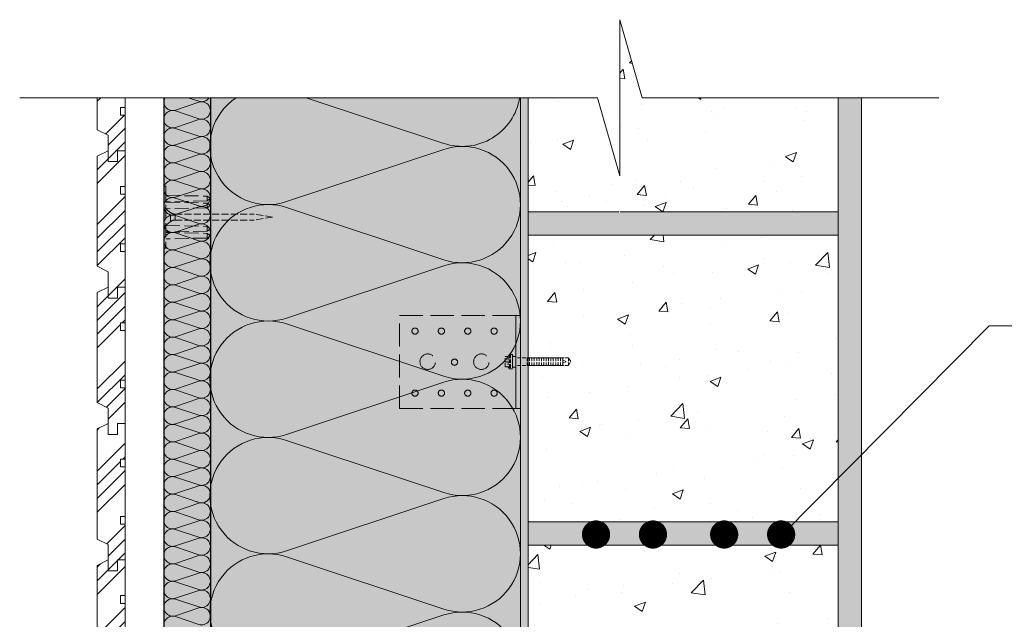
# Model space of a CAD drawing. Units: inches. Extents: x -3368 to 36751, y -33735 to 8073.
# Drawn here: x 6064 to 6700, y -9746 to -9359 of the extents above; entities that cross this region are included whole.
import ezdxf

# ---------------------------------------------------------------- set-up
doc = ezdxf.new("R2010")
doc.units = ezdxf.units.IN
doc.header["$MEASUREMENT"] = 0
doc.linetypes.add('VVU', pattern=[0.4, 0.3, -0.1])
for name, color, linetype, lineweight in [('SG_Apzīmējumi', 7, 'Continuous', 13), ('SG_Hatch', 7, 'Continuous', 5), ('SG_Konstrukcijas', 7, 'Continuous', 20), ('SG_Siltinājums', 7, 'Continuous', 5), ('SG_Stiprinājumi', 7, 'Continuous', 5)]:
    doc.layers.add(name, color=color, linetype=linetype, lineweight=lineweight)
pattern_1 = [(37.5, (5226.7544, -11787.109), (-0.314967, 9.634119), [0, -7.6, 0, -8.5, 0, -8.125]), (7.5, (5226.754, -11787.109), (8.848884, 14.11073), [0, -4.1, 0, -6.85, 0, -2.625]), (327.5, (5220.604, -11787.109), (15.57071, 0.028295), [0, -2.5, 0, -9, 0, -11.75]), (317.5, (5220.604, -11787.109), (15.03063, 4.38838), [0, -1.25, 0, -5.9, 0, -6.75])]

# ---------------------------------------------------------------- blocks, each defined once
blk = doc.blocks.new('Leņķis')
at = {"linetype": 'ByBlock', "lineweight": -2, "ltscale": 50}
for points in [[(-78, -30), (-3, -30), (-3, 30), (-78, 30)], [(-3, -30), (0, -30), (0, 30), (-3, 30)]]:
    blk.add_lwpolyline(points, close=True, dxfattribs=at)
for centre, radius in [((-68, 20), 2), ((-51, 20), 2), ((-34, 20), 2), ((-17, 20), 2), ((-59.81, -0.28), 5), ((-42.5, 0), 2), ((-25.19, -0.28), 5), ((-68, -20), 2), ((-51, -20), 2), ((-34, -20), 2), ((-17, -20), 2)]:
    blk.add_circle(centre, radius, dxfattribs=at)
blk = doc.blocks.new('A$C5867254A')
at = {"color": 0, "linetype": 'ByBlock', "ltscale": 15}
for points in [[(2.9, 14.1), (2.9, 4.1), (0, 9.1)], [(13, 4.1), (16, 4.1), (16, 14.1), (13, 14.1), (10, 13.1), (10, 5.1)], [(28, 4.1), (28, 14.1)], [(76, 18), (76, 0), (77.5, 0), (79, 2.5), (83, 2.5), (83, 9), (83, 15.5), (79, 15.5), (77.5, 18)]]:
    blk.add_lwpolyline(points, close=True, dxfattribs=at)
blk.add_lwpolyline([(2.9, 14.1), (69.4, 14.1), (69.4, 15.8), (72.4, 15.8, 0.414214), (73.4, 16.8), (73.4, 9.1), (73.4, 1.3, 0.414214), (72.4, 2.3), (69.4, 2.3), (69.4, 3.8), (69.4, 9.1), (69.4, 14.3)], format="xyb", dxfattribs=at)
for points in [[(13, 14.1), (13, 4.1)], [(16, 13.1), (19, 14.1), (19, 4.1), (16, 5.1)], [(19, 14.1), (22, 14.1), (22, 4.1), (19, 4.1)], [(22, 13.1), (25, 14.1), (25, 4.1), (22, 5.1)], [(28, 14.1), (25, 14.1)], [(28, 13.1), (31, 14.1), (31, 4.1), (28, 5.1)], [(31, 4.1), (34, 4.1), (34, 14.1), (31, 14.1)], [(34, 13.1), (37, 14.1), (37, 4.1)], [(34, 5.1), (37, 4.1), (40, 4.1), (40, 13.1), (43, 14.1), (46, 14.1), (46, 5.1), (49, 4.1), (52, 4.1), (52, 13.1), (55, 14.1), (55, 4.1), (52, 5.1)], [(40, 14.1), (37, 14.1)], [(40, 5.1), (43, 4.1), (43, 14.1)], [(46, 13.1), (49, 14.1), (49, 4.1)], [(52, 14.1), (49, 14.1)], [(76, 18), (73.5, 18), (73.5, 0), (76, 0)], [(77.5, 18), (77.5, 0)], [(79, 15.5), (79, 2.5)], [(2.9, 4.1), (69.3, 4.1)], [(10, 11.1), (6, 9.5), (6, 8.7), (10, 7.1)], [(10, 6.1), (10, 9.1), (10, 12.1)], [(28, 4.1), (25, 4.1)], [(46, 4.1), (43, 4.1)], [(79, 9), (83, 9)]]:
    blk.add_lwpolyline(points, dxfattribs=at)
blk = doc.blocks.new('RKL_distancers_horizontal')
at = {"linetype": 'ByBlock', "lineweight": -2, "ltscale": 30}
for p, q in [((-13.5, 28), (-10.5, 28)), ((-9, 28), (-6, 28)), ((6, 28), (9, 28)), ((10.5, 28), (13.5, 28))]:
    blk.add_line(p, q, dxfattribs=at)
for points in [[(-14.07, 1.3), (-13.5, 28), (-12, 30), (-10.5, 28), (-9.93, 1.3)], [(-9.57, 1.3), (-9, 28), (-7.5, 30), (-6, 28), (-5.43, 1.3)], [(5.43, 1.3), (6, 28), (7.5, 30), (9, 28), (9.57, 1.3)], [(9.93, 1.3), (10.5, 28), (12, 30), (13.5, 28), (14.07, 1.3)]]:
    blk.add_lwpolyline(points, dxfattribs=at)
blk.add_lwpolyline([(19.7, 0), (-19.7, 0, -0.091194), (-20, 1.3), (20, 1.3, -0.091194), (19.7, 0, -0.625)], format="xyb", dxfattribs=at)
blk = doc.blocks.new('Distancera nagla')
at = {"linetype": 'ByBlock', "lineweight": -2, "ltscale": 15}
for p, q in [((0, 0), (-1.92, -12)), ((0, 0), (1.92, -12)), ((-1.92, -62.75), (-1.92, -12)), ((1.92, -62.75), (1.92, -12)), ((1.92, -62.75), (-1.92, -62.75)), ((-5.75, -69.76), (-5.75, -69.38)), ((-3.01, -65.87), (-5.68, -69.21)), ((2.89, -65.7), (-2.89, -65.7)), ((3.01, -65.87), (5.68, -69.21)), ((5.75, -69.76), (5.75, -69.38)), ((5.51, -70), (-5.51, -70)), ((2.49, -70), (2.35, -70))]:
    blk.add_line(p, q, dxfattribs=at)
for centre, radius, start, end in [((-6.92, -62.75), 5, 321.38865, 0), ((6.92, -62.75), 5, 180, 218.61135), ((-5.51, -69.38), 0.24, 135, 180), ((-5.51, -69.76), 0.24, 180, 270), ((5.51, -69.76), 0.24, 270, 0), ((5.51, -69.38), 0.24, 0, 45)]:
    blk.add_arc(centre, radius, start, end, dxfattribs=at)

msp = doc.modelspace()

# ---------------------------------------------------------------- hatches: boundary and pattern name
at = {"layer": 'SG_Hatch'}
h = msp.add_hatch(dxfattribs=at)
h.set_pattern_fill('AR-CONC', color=256, scale=10)
h.set_pattern_definition([(50, (-35549.74, -541.93), (71.72602, -6.27521), [7.5, -82.5]), (355, (-35549.74, -541.93), (-13.87513, 75.21921), [6, -66]), (100.45144, (-35543.765, -542.455), (57.85088, 68.944), [6.37402, -70.11421]), (46.1842, (-35549.74, -521.93), (106.72413, -16.55193), [11.25, -123.75]), (96.63564, (-35540.85, -523.31), (93.4662, 97.41186), [9.56103, -105.17138]), (351.18416, (-35549.74, -521.93), (93.4662, 97.41186), [9, -99]), (21, (-35539.74, -526.93), (59.690705, -40.26189), [7.5, -82.5]), (326, (-35539.74, -526.93), (24.33153, 72.515), [6, -66]), (71.45144, (-35534.77, -530.29), (84.02224, 32.25312), [6.37402, -70.11421]), (37.5, (-35549.742, -541.932), (1.215986, 33.289385), [0, -65.2, 0, -67, 0, -66.25]), (7.5, (-35549.742, -541.93), (26.306954, 39.44117), [0, -38.2, 0, -63.7, 0, -25.25]), (327.5, (-35572.042, -541.932), (53.382244, -2.255487), [0, -25, 0, -78, 0, -103.5]), (317.5, (-35582.04, -541.93), (58.318617, 10.0105), [0, -32.5, 0, -51.8, 0, -73.5])])
h.paths.add_polyline_path([(6592.429, -9483.014), (6592.428, -9409.378), (6465.859, -9409.388), (6451.45, -9359.037), (6451.45, -9483.014)])
h.paths.add_polyline_path([(6392.429, -9483.014), (6451.45, -9483.014), (6451.45, -9459.739), (6437.042, -9409.388), (6392.429, -9409.388)])
edge = h.paths.add_edge_path()
edge.add_line((6392.429, -9498.014), (6392.429, -9555.429))
edge.add_line((6392.429, -9555.429), (6488.884, -9555.429))
edge.add_arc((6493.884, -9555.429), 5, 180, 360)
edge.add_line((6498.884, -9555.429), (6591.616, -9555.429))
edge.add_arc((6596.608, -9555.707), 5, 146.699718, 176.810041, ccw=False)
edge.add_line((6592.429, -9552.962), (6592.429, -9498.014))
edge.add_line((6592.429, -9498.014), (6392.429, -9498.014))
edge = h.paths.add_edge_path()
edge.add_line((6392.429, -9555.429), (6392.429, -9683.014))
edge.add_line((6392.429, -9683.014), (6592.429, -9683.014))
edge.add_line((6592.429, -9683.014), (6592.429, -9558.452))
edge.add_arc((6596.608, -9555.707), 5, 176.810041, 213.300282, ccw=False)
edge.add_line((6591.616, -9555.429), (6498.884, -9555.429))
edge.add_arc((6493.884, -9555.429), 5, -180, 0, ccw=False)
edge.add_line((6488.884, -9555.429), (6392.429, -9555.429))
h.paths.add_polyline_path([(6392.429, -9883.014), (6592.429, -9883.014), (6592.429, -9698.014), (6392.429, -9698.014)])
h.paths.add_polyline_path([(6392.429, -10258.014), (6392.429, -10443.014), (6592.429, -10443.014), (6592.429, -10258.014)])
h.paths.add_polyline_path([(6392.429, -10643.014), (6592.429, -10643.014), (6592.429, -10458.014), (6392.429, -10458.014)])
h.paths.add_polyline_path([(6467.458, -10802.617), (6592.429, -10802.606), (6592.429, -10658.014), (6392.429, -10658.014), (6392.429, -10802.617), (6435.442, -10802.617), (6451.45, -10858.562), (6451.45, -10746.671)])
h = msp.add_hatch(dxfattribs=at)
h.set_pattern_fill('ANSI34', color=256, scale=50)
h.set_pattern_definition([(45, (5369.33, -11827.304), (-26.5165, 26.5165), []), (45, (5378.168, -11827.304), (-26.5165, 26.5165), []), (45, (5387.007, -11827.304), (-26.5165, 26.5165), []), (45, (5395.846, -11827.304), (-26.5165, 26.5165), [])])
h.paths.add_polyline_path([(6132.429, -9647.617), (6129.429, -9647.617), (6129.429, -9642.617), (6132.429, -9642.617), (6132.429, -9619.617), (6127.429, -9619.617), (6127.429, -9626.617), (6121.429, -9626.617), (6121.429, -9619.617), (6114.429, -9623.117), (6114.429, -9694.117), (6121.429, -9697.617), (6121.429, -9714.617), (6127.429, -9714.617), (6127.429, -9707.617), (6132.429, -9707.617), (6132.429, -9684.617), (6129.429, -9684.617), (6129.429, -9679.617), (6132.429, -9679.617)])
h.paths.add_polyline_path([(6132.429, -9596.617), (6129.429, -9596.617), (6129.429, -9591.617), (6132.429, -9591.617), (6132.429, -9559.617), (6129.429, -9559.617), (6129.429, -9554.617), (6132.429, -9554.617), (6132.429, -9531.617), (6127.429, -9531.617), (6127.429, -9538.617), (6121.429, -9538.617), (6121.429, -9531.617), (6114.429, -9535.117), (6114.429, -9606.117), (6121.429, -9609.617), (6121.429, -9626.617), (6127.429, -9626.617), (6127.429, -9619.617), (6132.429, -9619.617)])
h.paths.add_polyline_path([(6132.429, -9471.617), (6129.429, -9471.617), (6129.429, -9466.617), (6132.429, -9466.617), (6132.429, -9443.617), (6127.429, -9443.617), (6127.429, -9450.617), (6121.429, -9450.617), (6121.429, -9443.617), (6114.429, -9447.117), (6114.429, -9518.117), (6121.429, -9521.617), (6121.429, -9538.617), (6127.429, -9538.617), (6127.429, -9531.617), (6132.429, -9531.617), (6132.429, -9508.617), (6129.429, -9508.617), (6129.429, -9503.617), (6132.429, -9503.617)])
h.paths.add_polyline_path([(6132.429, -10763.617), (6127.429, -10763.617), (6127.429, -10770.617), (6121.429, -10770.617), (6121.429, -10763.617), (6114.429, -10767.117), (6114.429, -10802.617), (6132.429, -10802.617), (6132.429, -10791.617), (6129.429, -10791.617), (6129.429, -10786.617), (6132.429, -10786.617)])
h.paths.add_polyline_path([(6132.429, -10703.617), (6129.429, -10703.617), (6129.429, -10698.617), (6132.429, -10698.617), (6132.429, -10675.617), (6127.429, -10675.617), (6127.429, -10682.617), (6121.429, -10682.617), (6121.429, -10675.617), (6114.429, -10679.117), (6114.429, -10750.117), (6121.429, -10753.617), (6121.429, -10770.617), (6127.429, -10770.617), (6127.429, -10763.617), (6132.429, -10763.617), (6132.429, -10740.617), (6129.429, -10740.617), (6129.429, -10735.617), (6132.429, -10735.617)])
h.paths.add_polyline_path([(6132.429, -10615.617), (6129.429, -10615.617), (6129.429, -10610.617), (6132.429, -10610.617), (6132.429, -10587.617), (6127.429, -10587.617), (6127.429, -10594.617), (6121.429, -10594.617), (6121.429, -10587.617), (6114.429, -10591.117), (6114.429, -10662.117), (6121.429, -10665.617), (6121.429, -10682.617), (6127.429, -10682.617), (6127.429, -10675.617), (6132.429, -10675.617), (6132.429, -10652.617), (6129.429, -10652.617), (6129.429, -10647.617), (6132.429, -10647.617)])
h.paths.add_polyline_path([(6132.429, -10527.617), (6129.429, -10527.617), (6129.429, -10522.617), (6132.429, -10522.617), (6132.429, -10499.617), (6127.429, -10499.617), (6127.429, -10506.617), (6121.429, -10506.617), (6121.429, -10499.617), (6114.429, -10503.117), (6114.429, -10574.117), (6121.429, -10577.617), (6121.429, -10594.617), (6127.429, -10594.617), (6127.429, -10587.617), (6132.429, -10587.617), (6132.429, -10564.617), (6129.429, -10564.617), (6129.429, -10559.617), (6132.429, -10559.617)])
h.paths.add_polyline_path([(6132.429, -10439.617), (6129.429, -10439.617), (6129.429, -10434.617), (6132.429, -10434.617), (6132.429, -10411.617), (6127.429, -10411.617), (6127.429, -10418.617), (6121.429, -10418.617), (6121.429, -10411.617), (6114.429, -10415.117), (6114.429, -10486.117), (6121.429, -10489.617), (6121.429, -10506.617), (6127.429, -10506.617), (6127.429, -10499.617), (6132.429, -10499.617), (6132.429, -10476.617), (6129.429, -10476.617), (6129.429, -10471.617), (6132.429, -10471.617)])
h.paths.add_polyline_path([(6132.429, -10351.617), (6129.429, -10351.617), (6129.429, -10346.617), (6132.429, -10346.617), (6132.429, -10323.617), (6127.429, -10323.617), (6127.429, -10330.617), (6121.429, -10330.617), (6121.429, -10323.617), (6114.429, -10327.117), (6114.429, -10398.117), (6121.429, -10401.617), (6121.429, -10418.617), (6127.429, -10418.617), (6127.429, -10411.617), (6132.429, -10411.617), (6132.429, -10388.617), (6129.429, -10388.617), (6129.429, -10383.617), (6132.429, -10383.617)])
h.paths.add_polyline_path([(6132.429, -10263.617), (6129.429, -10263.617), (6129.429, -10258.617), (6132.429, -10258.617), (6132.429, -10235.617), (6127.429, -10235.617), (6127.429, -10242.617), (6121.429, -10242.617), (6121.429, -10235.617), (6114.429, -10239.117), (6114.429, -10310.117), (6121.429, -10313.617), (6121.429, -10330.617), (6127.429, -10330.617), (6127.429, -10323.617), (6132.429, -10323.617), (6132.429, -10300.617), (6129.429, -10300.617), (6129.429, -10295.617), (6132.429, -10295.617)])
h.paths.add_polyline_path([(6132.429, -10175.617), (6129.429, -10175.617), (6129.429, -10170.617), (6132.429, -10170.617), (6132.429, -10147.617), (6127.429, -10147.617), (6127.429, -10154.617), (6121.429, -10154.617), (6121.429, -10147.617), (6114.429, -10151.117), (6114.429, -10222.117), (6121.429, -10225.617), (6121.429, -10242.617), (6127.429, -10242.617), (6127.429, -10235.617), (6132.429, -10235.617), (6132.429, -10212.617), (6129.429, -10212.617), (6129.429, -10207.617), (6132.429, -10207.617)])
h.paths.add_polyline_path([(6121.429, -9714.617), (6121.429, -9707.617), (6114.429, -9711.117), (6114.429, -9782.117), (6121.429, -9785.617), (6121.429, -9795.617), (6114.429, -9799.117), (6114.429, -9870.117), (6121.429, -9873.617), (6121.429, -9883.617), (6114.429, -9887.117), (6114.429, -9958.117), (6121.429, -9961.617), (6121.429, -9971.617), (6114.429, -9975.117), (6114.429, -10046.117), (6121.429, -10049.617), (6121.429, -10059.617), (6114.429, -10063.117), (6114.429, -10134.117), (6121.429, -10137.617), (6121.429, -10154.617), (6127.429, -10154.617), (6127.429, -10147.617), (6132.429, -10147.617), (6132.429, -10124.617), (6129.429, -10124.617), (6129.429, -10119.617), (6132.429, -10119.617), (6132.429, -10087.617), (6129.429, -10087.617), (6129.429, -10082.617), (6132.429, -10082.617), (6132.429, -10059.617), (6132.429, -10036.617), (6129.429, -10036.617), (6129.429, -10031.617), (6132.429, -10031.617), (6132.429, -9999.617), (6129.429, -9999.617), (6129.429, -9994.617), (6132.429, -9994.617), (6132.429, -9971.617), (6132.429, -9948.617), (6129.429, -9948.617), (6129.429, -9943.617), (6132.429, -9943.617), (6132.429, -9911.617), (6129.429, -9911.617), (6129.429, -9906.617), (6132.429, -9906.617), (6132.429, -9883.617), (6132.429, -9860.617), (6129.429, -9860.617), (6129.429, -9855.617), (6132.429, -9855.617), (6132.429, -9823.617), (6129.429, -9823.617), (6129.429, -9818.617), (6132.429, -9818.617), (6132.429, -9795.617), (6132.429, -9772.617), (6129.429, -9772.617), (6129.429, -9767.617), (6132.429, -9767.617), (6132.429, -9735.617), (6129.429, -9735.617), (6129.429, -9730.617), (6132.429, -9730.617), (6132.429, -9707.617), (6127.429, -9707.617), (6127.429, -9714.617)])
h.paths.add_polyline_path([(6132.429, -9409.388), (6114.429, -9409.388), (6114.429, -9430.117), (6121.429, -9433.617), (6121.429, -9450.617), (6127.429, -9450.617), (6127.429, -9443.617), (6132.429, -9443.617), (6132.429, -9420.617), (6129.429, -9420.617), (6129.429, -9415.617), (6132.429, -9415.617)])
at = {"layer": 'SG_Hatch', "lineweight": 0, "true_color": 0xe6ac00}
h = msp.add_hatch(color=40, dxfattribs=at)
h.dxf.hatch_style = 1
h.paths.add_polyline_path([(6187.429, -9409.388), (6157.429, -9409.388), (6157.429, -10802.617), (6187.429, -10802.617)])
at = {"layer": 'SG_Hatch', "lineweight": 0, "true_color": 0xffdd00}
h = msp.add_hatch(color=40, dxfattribs=at)
h.dxf.hatch_style = 1
h.paths.add_polyline_path([(6387.429, -9409.388), (6187.429, -9409.388), (6187.429, -10802.617), (6387.429, -10802.617)])
at = {"layer": 'SG_Hatch'}
h = msp.add_hatch(dxfattribs=at)
h.set_pattern_fill('AR-SAND', color=256, scale=5, style=0)
h.set_pattern_definition([(37.5, (-25763.019, -20168.086), (-0.3149668, 9.6341188), [0, -7.6, 0, -8.5, 0, -8.125]), (7.5, (-25763.019, -20168.086), (8.8488835, 14.1107303), [0, -4.1, 0, -6.85, 0, -2.625]), (327.5, (-25769.169, -20168.086), (15.5707093, 0.0282953), [0, -2.5, 0, -9, 0, -11.75]), (317.5, (-25769.169, -20168.086), (15.030633, 4.388378), [0, -1.25, 0, -5.9, 0, -6.75])])
h.paths.add_polyline_path([(6392.429, -10802.617), (6392.429, -10433.143), (6387.429, -10429.221), (6387.429, -10802.617)])
h.paths.add_polyline_path([(6392.429, -9409.388), (6387.429, -9409.388), (6387.429, -10429.221), (6392.429, -10433.143)])
h = msp.add_hatch(dxfattribs=at)
h.set_pattern_fill('AR-SAND', color=256, scale=5, style=0)
h.set_pattern_definition(pattern_1)
h.paths.add_polyline_path([(6607.429, -10715.076), (6592.429, -10715.077), (6592.429, -10802.606), (6607.429, -10802.605)])
h.paths.add_polyline_path([(6607.429, -10281.227), (6592.429, -10260.625), (6592.429, -10715.077), (6607.429, -10715.076)])
h.paths.add_polyline_path([(6607.429, -10118.014), (6592.429, -10118.014), (6592.429, -10260.625), (6607.429, -10281.227)])
h.paths.add_polyline_path([(6607.429, -9409.376), (6592.429, -9409.378), (6592.429, -9898.014), (6607.429, -9898.014)])
h = msp.add_hatch(dxfattribs=at)
h.set_pattern_fill('AR-SAND', color=256, scale=5)
h.set_pattern_definition(pattern_1)
h.paths.add_polyline_path([(6592.429, -9883.014), (6392.429, -9883.014), (6392.429, -9898.014), (6472.429, -9898.014), (6592.429, -9898.014)])
h.paths.add_polyline_path([(6592.429, -9483.014), (6451.45, -9483.014), (6451.45, -9484.739), (6450.957, -9483.014), (6392.429, -9483.014), (6392.429, -9498.014), (6592.429, -9498.014)])
h.paths.add_polyline_path([(6592.429, -9683.014), (6392.429, -9683.014), (6392.429, -9698.014), (6592.429, -9698.014)])
h.paths.add_polyline_path([(6592.429, -10443.014), (6392.429, -10443.014), (6392.429, -10458.014), (6592.429, -10458.014)])
h.paths.add_polyline_path([(6592.429, -10643.014), (6392.429, -10643.014), (6392.429, -10658.014), (6592.429, -10658.014)])

# ---------------------------------------------------------------- linework, layer by layer
for p, q in [((6157.429, -9409.388), (6157.429, -10802.617)), ((6187.429, -9409.388), (6187.429, -10802.617))]:
    msp.add_line(p, q)
at = {"layer": 'SG_Apzīmējumi'}
for p, q in [((6451.45, -9459.739), (6451.45, -9359.037)), ((6465.858, -9409.388), (6451.45, -9359.037)), ((6437.042, -9409.388), (6064.429, -9409.388)), ((6451.45, -9459.739), (6437.042, -9409.388)), ((6657.323, -9409.372), (6465.858, -9409.388)), ((6689.785, -9556.498), (6555.569, -9691.98)), ((7067.178, -9556.498), (6689.785, -9556.498))]:
    msp.add_line(p, q, dxfattribs=at)
at = {"layer": 'SG_Konstrukcijas', "lineweight": 5}
msp.add_line((6132.429, -10802.617), (6132.429, -9409.388), dxfattribs=at)
at = {"layer": 'SG_Konstrukcijas'}
for p, q in [((6387.429, -9409.388), (6387.429, -10802.617)), ((6392.429, -9409.388), (6392.429, -10802.617)), ((6592.429, -9898.014), (6592.429, -9409.388)), ((6607.429, -9898.014), (6607.429, -9409.388)), ((6392.429, -9434.388), (6392.429, -9483.014)), ((6592.429, -9483.014), (6592.429, -9434.388)), ((6392.429, -9483.014), (6450.957, -9483.014)), ((6451.45, -9483.014), (6592.429, -9483.014)), ((6592.429, -9498.014), (6392.429, -9498.014)), ((6392.429, -9498.014), (6392.429, -9683.014)), ((6592.429, -9683.014), (6592.429, -9498.014)), ((6387.429, -9669.996), (6387.429, -10802.617)), ((6392.429, -9683.014), (6592.429, -9683.014)), ((6592.429, -9698.014), (6392.429, -9698.014)), ((6392.429, -9698.014), (6392.429, -9883.014)), ((6592.429, -9883.014), (6592.429, -9698.014))]:
    msp.add_line(p, q, dxfattribs=at)
at = {"layer": 'SG_Konstrukcijas', "linetype": 'Continuous', "ltscale": 10}
for p in [(6392.429, -10802.617), (6392.429, -10381.135)]:
    msp.add_line(p, (6392.429, -9409.388), dxfattribs=at)
at = {"layer": 'SG_Konstrukcijas'}
for points in [[(6132.429, -9409.388), (6132.429, -9415.617), (6129.429, -9415.617), (6129.429, -9420.617), (6132.429, -9420.617), (6132.429, -9443.617), (6127.429, -9443.617), (6127.429, -9450.617), (6121.429, -9450.617), (6121.429, -9433.617), (6114.429, -9430.117), (6114.429, -9409.388)], [(6132.429, -9443.617), (6132.429, -9466.617), (6129.429, -9466.617), (6129.429, -9471.617), (6132.429, -9471.617), (6132.429, -9503.617), (6129.429, -9503.617), (6129.429, -9508.617), (6132.429, -9508.617), (6132.429, -9531.617), (6127.429, -9531.617), (6127.429, -9538.617), (6121.429, -9538.617), (6121.429, -9521.617), (6114.429, -9518.117), (6114.429, -9447.117), (6121.429, -9443.617), (6121.429, -9450.617), (6127.429, -9450.617), (6127.429, -9443.617), (6132.429, -9443.617)], [(6132.429, -9531.617), (6132.429, -9554.617), (6129.429, -9554.617), (6129.429, -9559.617), (6132.429, -9559.617), (6132.429, -9591.617), (6129.429, -9591.617), (6129.429, -9596.617), (6132.429, -9596.617), (6132.429, -9619.617), (6127.429, -9619.617), (6127.429, -9626.617), (6121.429, -9626.617), (6121.429, -9609.617), (6114.429, -9606.117), (6114.429, -9535.117), (6121.429, -9531.617), (6121.429, -9538.617), (6127.429, -9538.617), (6127.429, -9531.617), (6132.429, -9531.617)], [(6132.429, -9619.617), (6132.429, -9642.617), (6129.429, -9642.617), (6129.429, -9647.617), (6132.429, -9647.617), (6132.429, -9679.617), (6129.429, -9679.617), (6129.429, -9684.617), (6132.429, -9684.617), (6132.429, -9707.617), (6127.429, -9707.617), (6127.429, -9714.617), (6121.429, -9714.617), (6121.429, -9697.617), (6114.429, -9694.117), (6114.429, -9623.117), (6121.429, -9619.617), (6121.429, -9626.617), (6127.429, -9626.617), (6127.429, -9619.617), (6132.429, -9619.617)], [(6132.429, -9707.617), (6132.429, -9730.617), (6129.429, -9730.617), (6129.429, -9735.617), (6132.429, -9735.617), (6132.429, -9767.617), (6129.429, -9767.617), (6129.429, -9772.617), (6132.429, -9772.617), (6132.429, -9795.617), (6127.429, -9795.617), (6127.429, -9802.617), (6121.429, -9802.617), (6121.429, -9785.617), (6114.429, -9782.117), (6114.429, -9711.117), (6121.429, -9707.617), (6121.429, -9714.617), (6127.429, -9714.617), (6127.429, -9707.617), (6132.429, -9707.617)]]:
    msp.add_lwpolyline(points, dxfattribs=at)
at = {"layer": 'SG_Konstrukcijas', "const_width": 9.1}
for points in [[(6431.62, -9691.186, 1), (6440.72, -9691.186, 1)], [(6468.361, -9691.186, 1), (6477.461, -9691.186, 1)], [(6523.379, -9691.186, -1), (6514.279, -9691.186, -1)], [(6560.119, -9691.186, -1), (6551.019, -9691.186, -1)]]:
    msp.add_lwpolyline(points, format="xyb", close=True, dxfattribs=at)
at = {"layer": 'SG_Siltinājums', "ltscale": 10}
for points in [[(6158.068, -9409.388, 0.6742385), (6164.829, -9417.33), (6180.031, -9412.279, -1.3864629), (6180.027, -9422.954), (6164.829, -9417.904, 1.386193), (6164.829, -9428.58), (6180.031, -9423.529, -1.3864629), (6180.027, -9434.204), (6164.829, -9429.154, 1.386193), (6164.829, -9439.83), (6180.031, -9434.779, -1.3864629), (6180.027, -9445.454), (6164.829, -9440.405, 1.386193), (6164.829, -9451.081), (6180.031, -9446.03, -1.3864629), (6180.027, -9456.705), (6164.829, -9451.655, 1.386193), (6164.829, -9462.331), (6180.031, -9457.28, -1.3864629), (6180.027, -9467.955), (6164.829, -9462.905, 1.386193), (6164.829, -9473.581), (6180.031, -9468.531, -1.3864629), (6180.027, -9479.206), (6164.829, -9474.156, 1.386193), (6164.829, -9484.832), (6180.031, -9479.781, -1.3864629), (6180.027, -9490.456), (6164.829, -9485.406, 1.386193), (6164.829, -9496.082), (6180.031, -9491.031, -1.3864629), (6180.027, -9501.706), (6164.829, -9496.657, 1.386193), (6164.829, -9507.333), (6180.031, -9502.282, -1.3864629), (6180.027, -9512.957), (6164.829, -9507.907, 1.386193), (6164.829, -9518.583), (6180.031, -9513.532, -1.3864629), (6180.027, -9524.207), (6164.829, -9519.157, 1.386193), (6164.829, -9529.833), (6180.031, -9524.783, -1.3864629), (6180.027, -9535.457), (6164.829, -9530.408, 1.386193), (6164.829, -9541.084), (6180.031, -9536.033, -1.3864629), (6180.027, -9546.708), (6164.829, -9541.658, 1.386193), (6164.829, -9552.334), (6180.031, -9547.283, -1.3864629), (6180.027, -9557.958), (6164.829, -9552.909, 1.386193), (6164.829, -9563.585), (6180.031, -9558.534, -1.3864629), (6180.027, -9569.209), (6164.829, -9564.159, 1.386193), (6164.829, -9574.835), (6180.031, -9569.784, -1.3864629), (6180.027, -9580.459), (6164.829, -9575.409, 1.386193), (6164.829, -9586.085), (6180.031, -9581.034, -1.3864629), (6180.027, -9591.709), (6164.829, -9586.66, 1.386193), (6164.829, -9597.336), (6180.031, -9592.285, -1.3864629), (6180.027, -9602.96), (6164.829, -9597.91, 1.386193), (6164.829, -9608.586), (6180.031, -9603.535, -1.3864629), (6180.027, -9614.21), (6164.829, -9609.16, 1.386193), (6164.829, -9619.836), (6180.031, -9614.786, -1.3864629), (6180.027, -9625.461), (6164.829, -9620.411, 1.386193), (6164.829, -9631.087), (6180.031, -9626.036, -1.3864629), (6180.027, -9636.711), (6164.829, -9631.661, 1.386193), (6164.829, -9642.337), (6180.031, -9637.286, -1.3864629), (6180.027, -9647.961), (6164.829, -9642.912, 1.386193), (6164.829, -9653.588), (6180.031, -9648.537, -1.3864629), (6180.027, -9659.212), (6164.829, -9654.162, 1.386193), (6164.829, -9664.838), (6180.031, -9659.787, -1.3864629), (6180.027, -9670.462), (6164.829, -9665.412, 1.386193), (6164.829, -9676.088), (6180.031, -9671.038, -1.3864629), (6180.027, -9681.712), (6164.829, -9676.663, 1.386193), (6164.829, -9687.339), (6180.031, -9682.288, -1.3864629), (6180.027, -9692.963), (6164.829, -9687.913, 1.386193), (6164.829, -9698.589), (6180.031, -9693.538, -1.3864629), (6180.027, -9704.213), (6164.829, -9699.164, 1.386193), (6164.829, -9709.84), (6180.031, -9704.789, -1.3864629), (6180.027, -9715.464), (6164.829, -9710.414, 1.386193), (6164.829, -9721.09), (6180.031, -9716.039, -1.3864629), (6180.027, -9726.714), (6164.829, -9721.664, 1.386193), (6164.829, -9732.34), (6180.031, -9727.289, -1.3864629), (6180.027, -9737.964), (6164.829, -9732.915, 1.386193), (6164.829, -9743.591), (6180.031, -9738.54, -1.3864629), (6180.027, -9749.215), (6164.829, -9744.165, 1.386193), (6164.829, -9754.841)], [(6186.549, -9409.388, -0.3439545), (6180.027, -9411.703), (6173.059, -9409.388)], [(6204.096, -9409.388, 0.8777819), (6236.549, -9476.418), (6338.037, -9442.699, -1.3864629), (6338.015, -9513.964), (6236.549, -9480.253, 1.386193), (6236.549, -9551.526), (6338.037, -9517.806, -1.3864629), (6338.015, -9589.072), (6236.549, -9555.36, 1.386193), (6236.549, -9626.633), (6338.037, -9592.913, -1.3864629), (6338.015, -9664.179), (6236.549, -9630.467, 1.386193), (6236.549, -9701.74), (6338.037, -9668.021, -1.3864629), (6338.015, -9739.286), (6236.549, -9705.574, 1.386193), (6236.549, -9776.847), (6338.037, -9743.128, -1.3864629), (6338.015, -9814.393)], [(6386.921, -9409.388, -0.4608709), (6338.015, -9438.857), (6249.318, -9409.388)], [(6184.618, -9669.996, -0.2145193), (6180.027, -9670.462), (6178.624, -9669.996)]]:
    msp.add_lwpolyline(points, format="xyb", dxfattribs=at)

# ---------------------------------------------------------------- block references
at = {"layer": 'SG_Stiprinājumi', "linetype": 'VVU', "ltscale": 50, "rotation": 270}
for name, p in [('RKL_distancers_horizontal', (6157.429, -9486.408)), ('Distancera nagla', (6227.429, -9486.408))]:
    msp.add_blockref(name, p, dxfattribs=at)
at = {"layer": 'SG_Stiprinājumi', "linetype": 'VVU', "ltscale": 50, "xscale": -1, "rotation": 180}
msp.add_blockref('Leņķis', (6387.429, -9579.983), dxfattribs=at)
at = {"layer": 'SG_Stiprinājumi', "linetype": 'VVU', "ltscale": 50, "xscale": -0.5103000000000001, "yscale": 0.5103000000000001, "zscale": 0.5103000000000001}
msp.add_blockref('A$C5867254A', (6419.857, -9584.324), dxfattribs=at)

doc.saveas('drawing.dxf')
